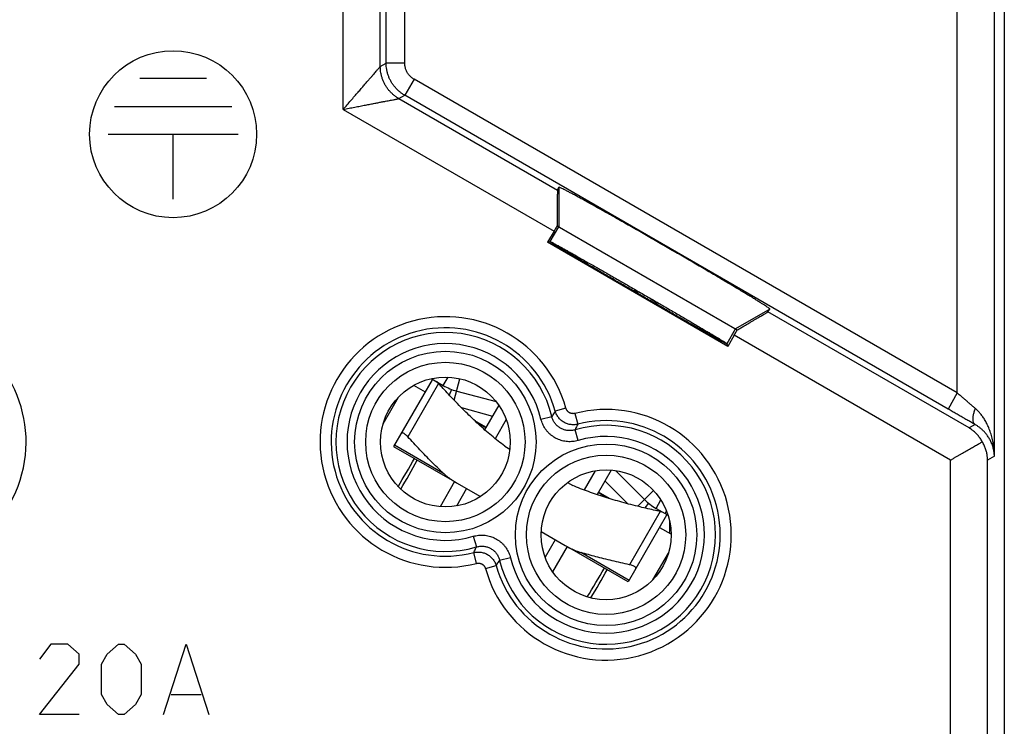
# Model space of a CAD drawing. Extents: x -43.8 to 1, y -35.4 to 13.6.
# Drawn here: x -25.5 to 1, y -22.8 to -3.8 of the extents above; entities that cross this region are included whole.
import ezdxf

# ---------------------------------------------------------------- set-up
doc = ezdxf.new("R2010")
doc.units = 0
doc.header["$LTSCALE"] = 16.335
doc.layers.get('0').update_dxf_attribs({"linetype": 'CONTINUOUS'})

msp = doc.modelspace()

# ---------------------------------------------------------------- linework, layer by layer
at = {"color": 7, "linetype": 'CONTINUOUS'}
for p, q in [((0.989, 11.045), (0.989, -32.755)), ((-11.053, -8.365), (-11.015, -8.285)), ((-11.143, -9.467), (-11.317, -9.768)), ((-11.06, -9.323), (-6.207, -12.126)), ((-11.317, -9.768), (-11.245, -9.748)), ((-6.463, -12.57), (-11.317, -9.768)), ((-5.38, -11.64), (-5.33, -11.567)), ((-6.289, -12.269), (-6.463, -12.57)), ((-6.463, -12.57), (-6.482, -12.498)), ((-14.433, -13.469), (-15.469, -15.265)), ((-14.453, -13.439), (-14.13, -13.625)), ((-14.929, -13.62), (-14.622, -13.797)), ((-13.911, -13.729), (-13.969, -13.884)), ((-13.769, -13.774), (-12.702, -14.06)), ((-15.753, -14.656), (-15.338, -13.938)), ((-12.633, -14.153), (-13.016, -14.815)), ((-13.287, -14.568), (-12.977, -14.747)), ((-12.432, -14.54), (-12.731, -15.058)), ((-15.469, -15.265), (-13.824, -16.215)), ((-12.474, -15.262), (-12.335, -15.343)), ((-9.602, -15.903), (-9.985, -16.565)), ((-9.488, -15.916), (-8.707, -16.697)), ((-10.039, -15.922), (-10.337, -16.44)), ((-13.824, -16.215), (-14.215, -16.891)), ((-13.505, -16.399), (-13.778, -16.872)), ((-13.773, -16.244), (-13.126, -16.618)), ((-10.782, -16.239), (-10.643, -16.319)), ((-9.635, -16.676), (-9.946, -16.497)), ((-8.597, -16.797), (-8.702, -16.925)), ((-8.396, -16.935), (-8.154, -17.075)), ((-8.111, -17.119), (-9.147, -18.915)), ((-8.3, -17.447), (-7.994, -17.624)), ((-11.491, -17.562), (-10.844, -17.936)), ((-11.112, -17.781), (-11.385, -18.254)), ((-10.793, -17.965), (-11.183, -18.641)), ((-9.147, -18.915), (-10.722, -18.006)), ((-8.479, -18.856), (-8.064, -18.138))]:
    msp.add_line(p, q, dxfattribs=at)
at = {"color": 9, "linetype": 'CONTINUOUS'}
for p, q in [((-0.278, -13.827), (-0.278, 6.677)), ((0.722, -15.529), (0.722, 6.677)), ((-15.669, -4.94), (-15.669, 5.652)), ((-15.169, -4.94), (-15.169, 5.652)), ((-15.827, -5.031), (-15.827, -1.046)), ((-16.827, -6.186), (-16.827, -2.86)), ((-15.827, -5.031), (-15.669, -4.94)), ((-15.169, -4.94), (-15.669, -4.94)), ((-20.509, -5.355), (-22.312, -5.355)), ((-14.919, -5.373), (-15.169, -5.806)), ((-0.278, -13.827), (-14.919, -5.373)), ((-15.327, -5.897), (-15.169, -5.806)), ((-0.528, -14.259), (-15.169, -5.806)), ((-15.327, -5.897), (-11.053, -8.365)), ((-22.992, -6.105), (-19.83, -6.105)), ((-16.827, -6.186), (-11.143, -9.467)), ((-23.161, -6.855), (-19.661, -6.855)), ((-21.411, -8.605), (-21.411, -6.855)), ((-11.015, -8.285), (-11.015, -9.35)), ((-11.245, -9.748), (-11.015, -9.35)), ((-5.33, -11.567), (-6.252, -12.099)), ((0.039, -14.769), (-5.38, -11.64)), ((-6.482, -12.498), (-6.252, -12.099)), ((-0.461, -15.634), (-6.289, -12.269)), ((-14.13, -13.625), (-14, -13.399)), ((-13.836, -14.024), (-13.68, -13.442)), ((-14.26, -13.569), (-15.088, -15.004)), ((-0.278, -13.827), (-0.528, -14.259)), ((-13.642, -14.222), (-12.803, -14.447)), ((-10.823, -14.239), (-11.111, -14.319)), ((-11.497, -14.528), (-11.206, -14.458)), ((-10.582, -14.378), (-10.508, -14.667)), ((-10.496, -15.106), (-10.58, -14.819)), ((0.2, -14.676), (0.039, -14.769)), ((-15.446, -15.224), (-14.145, -15.975)), ((-0.461, -28.34), (-0.461, -15.634)), ((0.722, -15.529), (0.539, -15.634)), ((0.539, -28.34), (0.539, -15.634)), ((-9.772, -16.197), (-9.159, -16.811)), ((-8.464, -16.453), (-8.89, -16.879)), ((-8.396, -16.935), (-8.266, -16.709)), ((-8.284, -17.019), (-9.112, -18.454)), ((-8.154, -17.075), (-8.115, -17.006)), ((-8.028, -17.604), (-8.028, -17.302)), ((-13.321, -17.688), (-13.236, -17.975)), ((-13.235, -18.416), (-13.309, -18.127)), ((-12.32, -18.266), (-12.611, -18.336)), ((-9.124, -18.874), (-10.424, -18.123)), ((-12.994, -18.555), (-12.706, -18.475)), ((-24.707, -20.59), (-25.011, -20.997)), ((-24.251, -20.59), (-24.707, -20.59)), ((-23.947, -20.862), (-24.251, -20.59)), ((-23.187, -20.862), (-22.883, -20.59)), ((-22.883, -20.59), (-22.731, -20.59)), ((-22.731, -20.59), (-22.427, -20.862)), ((-21.667, -22.49), (-21.059, -20.59)), ((-21.059, -20.59), (-20.451, -22.49)), ((-23.947, -21.133), (-23.947, -20.862)), ((-23.339, -21.133), (-23.187, -20.862)), ((-22.427, -20.862), (-22.275, -21.133)), ((-25.011, -22.49), (-23.947, -21.133)), ((-23.339, -21.947), (-23.339, -21.133)), ((-22.275, -21.133), (-22.275, -21.947)), ((-23.187, -22.219), (-23.339, -21.947)), ((-22.275, -21.947), (-22.427, -22.219)), ((-21.464, -21.947), (-20.653, -21.947)), ((-22.883, -22.49), (-23.187, -22.219)), ((-22.427, -22.219), (-22.731, -22.49)), ((-23.947, -22.49), (-25.011, -22.49)), ((-22.731, -22.49), (-22.883, -22.49))]:
    msp.add_line(p, q, dxfattribs=at)
for centre, radius in [((-21.411, -6.855), 2.25), ((-14.074, -15.147), 2.445), ((-14.074, -15.147), 2.147), ((-9.743, -17.647), 2.445), ((-9.743, -17.647), 2.147)]:
    msp.add_circle(centre, radius, dxfattribs=at)
at = {"color": 7, "linetype": 'CONTINUOUS'}
for centre in [(-14.074, -15.147), (-9.743, -17.647)]:
    msp.add_circle(centre, 1.75, dxfattribs=at)
at = {"color": 9, "linetype": 'CONTINUOUS'}
for centre, radius, start, end in [((-28.748, -15.147), 3.375, 255.6156, 164.3844), ((-14.074, -15.147), 3.375, 15.6156, 284.3844), ((-14.074, -15.147), 3.076, 15.6156, 284.3844), ((-14.074, -15.147), 2.949, 13.5102, 286.4898), ((-14.074, -15.147), 2.65, 13.5102, 286.4898), ((-9.743, -17.647), 3.375, 195.6156, 104.3844), ((-9.743, -17.647), 3.076, 195.6156, 104.3844), ((-9.743, -17.647), 2.949, 193.5102, 106.4898), ((-9.743, -17.647), 2.65, 193.5102, 106.4898)]:
    msp.add_arc(centre, radius, start, end, dxfattribs=at)
at = {"color": 7, "linetype": 'CONTINUOUS'}
for centre, radius, start, end in [((-13.38, -12.326), 1.5, 240, 255), ((-7.646, -15.636), 1.5, 225, 240), ((-7.799, -16.46), 0.71, 240, 246.9862)]:
    msp.add_arc(centre, radius, start, end, dxfattribs=at)
at = {"color": 9, "linetype": 'CONTINUOUS'}
for points, knots in [([(-16.827, -6.186), (-16.792, -6.146), (-16.723, -6.066), (-16.621, -5.948), (-16.522, -5.835), (-16.429, -5.727), (-16.342, -5.626), (-16.262, -5.534), (-16.19, -5.451), (-16.126, -5.376), (-16.069, -5.311), (-16.019, -5.253), (-15.977, -5.204), (-15.94, -5.162), (-15.91, -5.127), (-15.885, -5.098), (-15.865, -5.075), (-15.849, -5.057), (-15.838, -5.044), (-15.831, -5.036), (-15.828, -5.032), (-15.827, -5.031)], [0, 0, 0, 0, 0.104664, 0.207122, 0.305993, 0.399713, 0.486891, 0.566851, 0.639125, 0.703584, 0.760372, 0.809858, 0.852387, 0.888566, 0.918848, 0.94367, 0.963598, 0.978919, 0.989897, 0.996881, 1, 1, 1, 1]), ([(-15.327, -5.897), (-15.352, -5.883), (-15.401, -5.851), (-15.47, -5.798), (-15.535, -5.739), (-15.594, -5.675), (-15.647, -5.605), (-15.694, -5.532), (-15.734, -5.454), (-15.768, -5.374), (-15.794, -5.29), (-15.813, -5.205), (-15.824, -5.119), (-15.827, -5.06), (-15.827, -5.031)], [0, 0, 0, 0, 0.083331, 0.166663, 0.249997, 0.333331, 0.416665, 0.5, 0.583335, 0.666669, 0.750003, 0.833337, 0.916669, 1, 1, 1, 1]), ([(-15.169, -5.806), (-15.195, -5.792), (-15.244, -5.76), (-15.313, -5.707), (-15.377, -5.648), (-15.436, -5.584), (-15.489, -5.515), (-15.536, -5.441), (-15.577, -5.363), (-15.61, -5.283), (-15.636, -5.199), (-15.655, -5.114), (-15.667, -5.028), (-15.669, -4.969), (-15.669, -4.94)], [0, 0, 0, 0, 0.083335, 0.166667, 0.250001, 0.333334, 0.416667, 0.5, 0.583333, 0.666666, 0.749999, 0.833333, 0.916665, 1, 1, 1, 1]), ([(-14.919, -5.373), (-14.932, -5.366), (-14.957, -5.35), (-14.991, -5.324), (-15.023, -5.294), (-15.053, -5.262), (-15.079, -5.227), (-15.103, -5.191), (-15.123, -5.152), (-15.14, -5.112), (-15.153, -5.07), (-15.162, -5.027), (-15.168, -4.984), (-15.169, -4.955), (-15.169, -4.94)], [0, 0, 0, 0, 0.083315, 0.166653, 0.249992, 0.33333, 0.416668, 0.500005, 0.583343, 0.66668, 0.750017, 0.833356, 0.916694, 1, 1, 1, 1]), ([(-16.827, -6.186), (-16.774, -6.176), (-16.671, -6.156), (-16.518, -6.126), (-16.37, -6.098), (-16.23, -6.071), (-16.1, -6.046), (-15.98, -6.023), (-15.872, -6.002), (-15.775, -5.983), (-15.69, -5.967), (-15.616, -5.953), (-15.551, -5.94), (-15.497, -5.93), (-15.451, -5.921), (-15.414, -5.914), (-15.384, -5.908), (-15.361, -5.904), (-15.344, -5.9), (-15.333, -5.898), (-15.328, -5.897), (-15.327, -5.897)], [0, 0, 0, 0, 0.104664, 0.207122, 0.305993, 0.399713, 0.486891, 0.566851, 0.639125, 0.703584, 0.760372, 0.809857, 0.852387, 0.888566, 0.918848, 0.94367, 0.963599, 0.97892, 0.989898, 0.996882, 1, 1, 1, 1]), ([(0.207, -14.243), (0.186, -14.225), (0.143, -14.188), (0.077, -14.132), (0.01, -14.074), (-0.06, -14.014), (-0.132, -13.953), (-0.205, -13.89), (-0.253, -13.848), (-0.278, -13.827)], [0, 0, 0, 0, 0.129417, 0.26463, 0.404904, 0.549446, 0.697416, 0.847921, 1, 1, 1, 1]), ([(-11.111, -14.319), (-11.121, -14.334), (-11.142, -14.365), (-11.174, -14.411), (-11.195, -14.442), (-11.206, -14.458)], [0, 0, 0, 0, 0.327858, 0.661092, 1, 1, 1, 1]), ([(-10.508, -14.667), (-10.524, -14.672), (-10.558, -14.678), (-10.609, -14.683), (-10.66, -14.682), (-10.712, -14.677), (-10.762, -14.666), (-10.811, -14.649), (-10.858, -14.628), (-10.902, -14.603), (-10.944, -14.573), (-10.982, -14.538), (-11.017, -14.5), (-11.048, -14.459), (-11.074, -14.415), (-11.095, -14.368), (-11.106, -14.335), (-11.111, -14.319)], [0, 0, 0, 0, 0.066663, 0.13333, 0.199996, 0.266662, 0.33333, 0.399997, 0.466664, 0.533331, 0.599999, 0.666666, 0.733333, 0.799999, 0.866666, 0.93333, 1, 1, 1, 1]), ([(-10.582, -14.378), (-10.588, -14.38), (-10.602, -14.382), (-10.622, -14.384), (-10.643, -14.384), (-10.664, -14.382), (-10.684, -14.378), (-10.703, -14.371), (-10.722, -14.363), (-10.74, -14.352), (-10.757, -14.34), (-10.772, -14.327), (-10.786, -14.311), (-10.798, -14.295), (-10.808, -14.277), (-10.817, -14.258), (-10.821, -14.245), (-10.823, -14.239)], [0, 0, 0, 0, 0.066821, 0.133586, 0.200295, 0.266956, 0.333577, 0.400169, 0.466741, 0.533307, 0.599879, 0.66647, 0.73309, 0.79975, 0.866459, 0.93322, 1, 1, 1, 1]), ([(0.2, -14.676), (0.168, -14.658), (0.104, -14.621), (0.005, -14.565), (-0.097, -14.507), (-0.202, -14.447), (-0.309, -14.386), (-0.418, -14.323), (-0.491, -14.281), (-0.528, -14.259)], [0, 0, 0, 0, 0.129597, 0.264957, 0.405309, 0.549863, 0.697774, 0.848149, 1, 1, 1, 1]), ([(0.207, -14.243), (0.2, -14.259), (0.187, -14.291), (0.171, -14.339), (0.157, -14.386), (0.147, -14.431), (0.141, -14.474), (0.138, -14.515), (0.139, -14.552), (0.144, -14.585), (0.152, -14.615), (0.164, -14.64), (0.18, -14.661), (0.193, -14.671), (0.2, -14.676)], [0, 0, 0, 0, 0.11413, 0.224711, 0.330754, 0.431366, 0.525784, 0.61341, 0.693859, 0.767027, 0.833176, 0.89305, 0.947995, 1, 1, 1, 1]), ([(0.722, -15.529), (0.721, -15.473), (0.716, -15.364), (0.696, -15.202), (0.664, -15.048), (0.624, -14.903), (0.575, -14.77), (0.52, -14.651), (0.461, -14.544), (0.399, -14.451), (0.336, -14.371), (0.273, -14.302), (0.229, -14.261), (0.207, -14.243)], [0, 0, 0, 0, 0.116188, 0.231204, 0.342092, 0.447767, 0.547229, 0.639487, 0.724875, 0.802936, 0.874612, 0.939978, 1, 1, 1, 1]), ([(-10.496, -15.106), (-10.518, -15.113), (-10.565, -15.124), (-10.636, -15.135), (-10.708, -15.14), (-10.781, -15.138), (-10.852, -15.129), (-10.922, -15.115), (-10.991, -15.094), (-11.057, -15.066), (-11.121, -15.033), (-11.182, -14.995), (-11.238, -14.951), (-11.291, -14.902), (-11.339, -14.848), (-11.382, -14.79), (-11.42, -14.729), (-11.452, -14.664), (-11.478, -14.597), (-11.491, -14.551), (-11.497, -14.528)], [0, 0, 0, 0, 0.055373, 0.111078, 0.166909, 0.222695, 0.278312, 0.333775, 0.389197, 0.444637, 0.500086, 0.555532, 0.610965, 0.666382, 0.72186, 0.777506, 0.833306, 0.889106, 0.944737, 1, 1, 1, 1]), ([(-10.58, -14.819), (-10.595, -14.824), (-10.624, -14.831), (-10.669, -14.838), (-10.714, -14.841), (-10.759, -14.84), (-10.804, -14.835), (-10.848, -14.826), (-10.891, -14.813), (-10.932, -14.796), (-10.972, -14.775), (-11.01, -14.751), (-11.045, -14.723), (-11.078, -14.693), (-11.108, -14.659), (-11.135, -14.623), (-11.159, -14.584), (-11.178, -14.544), (-11.195, -14.502), (-11.203, -14.473), (-11.206, -14.458)], [0, 0, 0, 0, 0.055561, 0.11137, 0.16726, 0.223063, 0.278657, 0.334066, 0.389409, 0.444753, 0.500096, 0.555437, 0.610772, 0.666109, 0.721529, 0.777151, 0.832964, 0.888821, 0.944555, 1, 1, 1, 1]), ([(-10.508, -14.667), (-10.516, -14.684), (-10.532, -14.717), (-10.556, -14.768), (-10.572, -14.802), (-10.58, -14.819)], [0, 0, 0, 0, 0.327858, 0.661092, 1, 1, 1, 1]), ([(0.722, -15.529), (0.721, -15.492), (0.715, -15.419), (0.694, -15.311), (0.661, -15.209), (0.619, -15.113), (0.57, -15.024), (0.514, -14.945), (0.454, -14.875), (0.392, -14.813), (0.328, -14.76), (0.264, -14.714), (0.221, -14.688), (0.2, -14.676)], [0, 0, 0, 0, 0.105274, 0.210445, 0.313447, 0.413728, 0.510605, 0.60316, 0.6916, 0.77517, 0.854496, 0.929225, 1, 1, 1, 1]), ([(-13.321, -17.688), (-13.298, -17.681), (-13.252, -17.67), (-13.181, -17.659), (-13.109, -17.654), (-13.036, -17.656), (-12.965, -17.665), (-12.894, -17.679), (-12.826, -17.7), (-12.759, -17.728), (-12.696, -17.761), (-12.635, -17.799), (-12.578, -17.843), (-12.526, -17.892), (-12.478, -17.946), (-12.435, -18.004), (-12.397, -18.065), (-12.365, -18.13), (-12.339, -18.197), (-12.326, -18.243), (-12.32, -18.266)], [0, 0, 0, 0, 0.055373, 0.111078, 0.166909, 0.222695, 0.278312, 0.333775, 0.389197, 0.444637, 0.500086, 0.555532, 0.610965, 0.666382, 0.72186, 0.777506, 0.833306, 0.889106, 0.944737, 1, 1, 1, 1]), ([(-13.309, -18.127), (-13.301, -18.11), (-13.285, -18.077), (-13.261, -18.026), (-13.245, -17.992), (-13.236, -17.975)], [0, 0, 0, 0, 0.327858, 0.661092, 1, 1, 1, 1]), ([(-13.236, -17.975), (-13.222, -17.97), (-13.193, -17.963), (-13.148, -17.956), (-13.103, -17.953), (-13.058, -17.954), (-13.013, -17.959), (-12.969, -17.968), (-12.926, -17.981), (-12.885, -17.998), (-12.845, -18.019), (-12.807, -18.043), (-12.771, -18.07), (-12.739, -18.101), (-12.709, -18.135), (-12.682, -18.171), (-12.658, -18.21), (-12.638, -18.25), (-12.622, -18.292), (-12.614, -18.321), (-12.611, -18.336)], [0, 0, 0, 0, 0.055561, 0.11137, 0.16726, 0.223063, 0.278657, 0.334066, 0.389409, 0.444753, 0.500096, 0.555437, 0.610772, 0.666109, 0.721529, 0.777151, 0.832964, 0.888821, 0.944555, 1, 1, 1, 1]), ([(-13.309, -18.127), (-13.293, -18.122), (-13.259, -18.116), (-13.208, -18.111), (-13.156, -18.112), (-13.105, -18.117), (-13.055, -18.128), (-13.006, -18.144), (-12.959, -18.165), (-12.915, -18.191), (-12.873, -18.221), (-12.835, -18.256), (-12.8, -18.294), (-12.769, -18.335), (-12.743, -18.379), (-12.722, -18.426), (-12.711, -18.459), (-12.706, -18.475)], [0, 0, 0, 0, 0.066663, 0.13333, 0.199996, 0.266662, 0.33333, 0.399997, 0.466664, 0.533331, 0.599999, 0.666666, 0.733333, 0.799999, 0.866666, 0.93333, 1, 1, 1, 1]), ([(-13.235, -18.416), (-13.228, -18.414), (-13.215, -18.412), (-13.194, -18.41), (-13.174, -18.41), (-13.153, -18.412), (-13.133, -18.416), (-13.114, -18.423), (-13.095, -18.431), (-13.077, -18.441), (-13.06, -18.454), (-13.045, -18.467), (-13.031, -18.483), (-13.019, -18.499), (-13.008, -18.517), (-13, -18.536), (-12.996, -18.549), (-12.994, -18.555)], [0, 0, 0, 0, 0.066821, 0.133586, 0.200295, 0.266956, 0.333577, 0.400169, 0.466741, 0.533307, 0.599879, 0.66647, 0.73309, 0.79975, 0.866459, 0.93322, 1, 1, 1, 1]), ([(-12.706, -18.475), (-12.696, -18.46), (-12.675, -18.429), (-12.643, -18.383), (-12.622, -18.352), (-12.611, -18.336)], [0, 0, 0, 0, 0.327858, 0.661092, 1, 1, 1, 1])]:
    msp.add_open_spline(points, degree=3, knots=knots, dxfattribs=at)
at = {"color": 7, "linetype": 'CONTINUOUS'}
for points, knots in [([(-11.053, -8.365), (-11.054, -8.366), (-11.053, -8.372), (-11.055, -8.384), (-11.055, -8.404), (-11.056, -8.432), (-11.056, -8.467), (-11.057, -8.509), (-11.057, -8.56), (-11.058, -8.618), (-11.058, -8.683), (-11.059, -8.756), (-11.059, -8.836), (-11.059, -8.923), (-11.06, -9.016), (-11.06, -9.115), (-11.06, -9.218), (-11.06, -9.288), (-11.06, -9.323)], [0, 0, 0, 0, 0.005225, 0.018177, 0.0389, 0.067469, 0.103935, 0.148387, 0.200852, 0.261331, 0.329782, 0.405989, 0.489743, 0.580526, 0.677811, 0.780817, 0.88855, 1, 1, 1, 1]), ([(-11.053, -8.365), (-11.054, -8.366), (-11.053, -8.372), (-11.055, -8.384), (-11.055, -8.404), (-11.056, -8.432), (-11.056, -8.467), (-11.057, -8.509), (-11.057, -8.56), (-11.058, -8.618), (-11.058, -8.683), (-11.059, -8.756), (-11.059, -8.836), (-11.059, -8.923), (-11.06, -9.016), (-11.06, -9.115), (-11.06, -9.218), (-11.06, -9.288), (-11.06, -9.323)], [0, 0, 0, 0, 0.005225, 0.018177, 0.0389, 0.067469, 0.103935, 0.148387, 0.200852, 0.261331, 0.329782, 0.405989, 0.489743, 0.580526, 0.677811, 0.780817, 0.88855, 1, 1, 1, 1]), ([(-5.33, -11.567), (-5.329, -11.565), (-5.339, -11.556), (-5.352, -11.545), (-5.383, -11.523), (-5.422, -11.496), (-5.474, -11.462), (-5.538, -11.421), (-5.613, -11.374), (-5.699, -11.321), (-5.795, -11.262), (-5.902, -11.197), (-6.018, -11.126), (-6.144, -11.05), (-6.278, -10.97), (-6.421, -10.885), (-6.571, -10.796), (-6.727, -10.703), (-6.89, -10.607), (-7.059, -10.508), (-7.232, -10.406), (-7.41, -10.302), (-7.59, -10.197), (-7.773, -10.091), (-7.958, -9.984), (-8.144, -9.876), (-8.33, -9.769), (-8.515, -9.663), (-8.698, -9.557), (-8.88, -9.454), (-9.058, -9.352), (-9.233, -9.253), (-9.403, -9.156), (-9.568, -9.063), (-9.727, -8.974), (-9.879, -8.888), (-10.024, -8.807), (-10.16, -8.731), (-10.289, -8.66), (-10.408, -8.595), (-10.518, -8.535), (-10.617, -8.481), (-10.706, -8.434), (-10.785, -8.392), (-10.852, -8.358), (-10.908, -8.329), (-10.951, -8.309), (-10.984, -8.293), (-11.001, -8.288), (-11.014, -8.283), (-11.015, -8.285)], [0, 0, 0, 0, 0.001176, 0.004394, 0.009717, 0.017134, 0.026617, 0.038127, 0.051617, 0.067027, 0.084294, 0.103342, 0.124091, 0.14645, 0.170325, 0.195614, 0.222206, 0.24999, 0.278845, 0.308648, 0.33927, 0.370582, 0.402448, 0.434732, 0.467296, 0.5, 0.532704, 0.565268, 0.597552, 0.629418, 0.660729, 0.691352, 0.721155, 0.75001, 0.777793, 0.804386, 0.829674, 0.85355, 0.875909, 0.896658, 0.915706, 0.932973, 0.948383, 0.961873, 0.973383, 0.982866, 0.990283, 0.995606, 0.998824, 1, 1, 1, 1]), ([(-11.06, -9.323), (-11.07, -9.339), (-11.088, -9.371), (-11.116, -9.419), (-11.134, -9.451), (-11.143, -9.467)], [0, 0, 0, 0, 0.331613, 0.66529, 1, 1, 1, 1]), ([(-6.486, -12.508), (-6.493, -12.503), (-6.506, -12.5), (-6.536, -12.483), (-6.574, -12.463), (-6.625, -12.435), (-6.685, -12.402), (-6.756, -12.363), (-6.836, -12.318), (-6.926, -12.268), (-7.025, -12.212), (-7.133, -12.151), (-7.249, -12.086), (-7.372, -12.016), (-7.502, -11.942), (-7.639, -11.864), (-7.781, -11.783), (-7.929, -11.698), (-8.081, -11.612), (-8.236, -11.522), (-8.394, -11.431), (-8.555, -11.339), (-8.717, -11.245), (-8.88, -11.152), (-9.043, -11.058), (-9.205, -10.964), (-9.365, -10.871), (-9.523, -10.779), (-9.678, -10.689), (-9.829, -10.601), (-9.976, -10.516), (-10.118, -10.433), (-10.253, -10.354), (-10.383, -10.278), (-10.505, -10.206), (-10.619, -10.139), (-10.726, -10.076), (-10.823, -10.018), (-10.912, -9.965), (-10.991, -9.918), (-11.061, -9.876), (-11.119, -9.84), (-11.168, -9.81), (-11.205, -9.787), (-11.235, -9.77), (-11.245, -9.759), (-11.257, -9.754), (-11.257, -9.752)], [0, 0, 0, 0, 0.003381, 0.009196, 0.017298, 0.027642, 0.040191, 0.054873, 0.071636, 0.090382, 0.111048, 0.13351, 0.157694, 0.183454, 0.210704, 0.239282, 0.269091, 0.299957, 0.331768, 0.364346, 0.397567, 0.431253, 0.465263, 0.49943, 0.533596, 0.567606, 0.601292, 0.634513, 0.667091, 0.698902, 0.729768, 0.759577, 0.788155, 0.815405, 0.841165, 0.865349, 0.887811, 0.908477, 0.927223, 0.943986, 0.958668, 0.971217, 0.981561, 0.989663, 0.995478, 0.998988, 1, 1, 1, 1]), ([(-11.245, -9.748), (-11.243, -9.748), (-11.233, -9.754), (-11.215, -9.761), (-11.186, -9.777), (-11.145, -9.798), (-11.095, -9.826), (-11.034, -9.859), (-10.963, -9.899), (-10.882, -9.944), (-10.792, -9.994), (-10.693, -10.05), (-10.586, -10.11), (-10.471, -10.175), (-10.348, -10.245), (-10.219, -10.319), (-10.083, -10.396), (-9.941, -10.477), (-9.795, -10.56), (-9.645, -10.647), (-9.49, -10.735), (-9.333, -10.825), (-9.174, -10.917), (-9.013, -11.01), (-8.852, -11.103), (-8.69, -11.196), (-8.53, -11.289), (-8.371, -11.381), (-8.214, -11.472), (-8.06, -11.561), (-7.91, -11.648), (-7.765, -11.733), (-7.624, -11.815), (-7.489, -11.894), (-7.361, -11.97), (-7.239, -12.041), (-7.125, -12.108), (-7.019, -12.171), (-6.921, -12.229), (-6.833, -12.281), (-6.754, -12.329), (-6.684, -12.371), (-6.625, -12.407), (-6.575, -12.437), (-6.537, -12.461), (-6.508, -12.478), (-6.493, -12.491), (-6.483, -12.496), (-6.482, -12.498)], [0, 0, 0, 0, 0.001479, 0.005238, 0.011272, 0.019561, 0.030059, 0.042729, 0.0575, 0.074319, 0.09309, 0.113749, 0.136175, 0.160293, 0.185961, 0.213094, 0.241532, 0.271179, 0.301864, 0.333478, 0.365846, 0.398844, 0.432299, 0.466073, 0.5, 0.533927, 0.567701, 0.601156, 0.634154, 0.666522, 0.698136, 0.728821, 0.758468, 0.786906, 0.814039, 0.839707, 0.863825, 0.886251, 0.90691, 0.925681, 0.9425, 0.957271, 0.969941, 0.980439, 0.988728, 0.994762, 0.998521, 1, 1, 1, 1]), ([(-9.062, -11.046), (-9.037, -11.052), (-8.943, -11.077), (-8.849, -11.113), (-8.781, -11.144), (-8.777, -11.146)], [0, 0, 0, 0, 0.252445, 0.962611, 1, 1, 1, 1]), ([(-8.548, -11.278), (-8.506, -11.307), (-8.428, -11.369), (-8.356, -11.437), (-8.323, -11.472)], [0, 0, 0, 0, 0.509864, 1, 1, 1, 1]), ([(-6.207, -12.126), (-6.176, -12.108), (-6.115, -12.073), (-6.026, -12.021), (-5.941, -11.972), (-5.861, -11.925), (-5.785, -11.881), (-5.716, -11.841), (-5.653, -11.804), (-5.597, -11.771), (-5.547, -11.741), (-5.504, -11.716), (-5.467, -11.694), (-5.437, -11.676), (-5.414, -11.661), (-5.396, -11.651), (-5.386, -11.644), (-5.381, -11.641), (-5.38, -11.64)], [0, 0, 0, 0, 0.11145, 0.219183, 0.322189, 0.419474, 0.510257, 0.594011, 0.670218, 0.738669, 0.799148, 0.851613, 0.896065, 0.932531, 0.9611, 0.981823, 0.994775, 1, 1, 1, 1]), ([(-6.207, -12.126), (-6.176, -12.108), (-6.115, -12.073), (-6.026, -12.021), (-5.941, -11.972), (-5.861, -11.925), (-5.785, -11.881), (-5.716, -11.841), (-5.653, -11.804), (-5.597, -11.771), (-5.547, -11.741), (-5.504, -11.716), (-5.467, -11.694), (-5.437, -11.676), (-5.414, -11.661), (-5.396, -11.651), (-5.386, -11.644), (-5.381, -11.641), (-5.38, -11.64)], [0, 0, 0, 0, 0.11145, 0.219183, 0.322189, 0.419474, 0.510257, 0.594011, 0.670218, 0.738669, 0.799148, 0.851613, 0.896065, 0.932531, 0.9611, 0.981823, 0.994775, 1, 1, 1, 1]), ([(-6.289, -12.269), (-6.28, -12.253), (-6.262, -12.221), (-6.234, -12.173), (-6.216, -12.142), (-6.207, -12.126)], [0, 0, 0, 0, 0.33471, 0.668387, 1, 1, 1, 1]), ([(-6.479, -12.51), (-6.48, -12.512), (-6.483, -12.51), (-6.486, -12.508), (-6.486, -12.508)], [0, 0, 0, 0, 0.903494, 1, 1, 1, 1]), ([(-14.416, -13.459), (-14.417, -13.46), (-14.424, -13.461), (-14.43, -13.464), (-14.433, -13.469)], [0, 0, 0, 0, 0.167361, 1, 1, 1, 1]), ([(-14.26, -13.569), (-14.272, -13.556), (-14.287, -13.54), (-14.302, -13.526), (-14.304, -13.524)], [0, 0, 0, 0, 0.862214, 1, 1, 1, 1]), ([(-12.474, -15.262), (-12.595, -15.169), (-12.834, -14.977), (-13.184, -14.668), (-13.533, -14.334), (-13.864, -13.998), (-14.077, -13.769), (-14.173, -13.664)], [0, 0, 0, 0, 0.195869, 0.394162, 0.599059, 0.816384, 1, 1, 1, 1]), ([(0.396, -15.14), (0.379, -15.108), (0.341, -15.048), (0.275, -14.964), (0.203, -14.89), (0.124, -14.824), (0.068, -14.786), (0.039, -14.769)], [0, 0, 0, 0, 0.207295, 0.409762, 0.60864, 0.805043, 1, 1, 1, 1]), ([(-15.261, -14.904), (-15.258, -14.899), (-15.246, -14.892), (-15.222, -14.897), (-15.194, -14.911), (-15.161, -14.934), (-15.124, -14.966), (-15.1, -14.99), (-15.088, -15.004)], [0, 0, 0, 0, 0.076192, 0.179028, 0.325956, 0.516177, 0.743941, 1, 1, 1, 1]), ([(-14.145, -15.975), (-14.248, -15.877), (-14.456, -15.674), (-14.77, -15.35), (-14.98, -15.123), (-15.088, -15.004)], [0, 0, 0, 0, 0.313972, 0.644106, 1, 1, 1, 1]), ([(-0.461, -15.634), (-0.44, -15.622), (-0.396, -15.597), (-0.331, -15.559), (-0.266, -15.522), (-0.201, -15.484), (-0.138, -15.448), (-0.075, -15.411), (-0.013, -15.376), (0.047, -15.341), (0.105, -15.308), (0.161, -15.275), (0.214, -15.245), (0.264, -15.216), (0.311, -15.188), (0.355, -15.163), (0.383, -15.147), (0.396, -15.14)], [0, 0, 0, 0, 0.075867, 0.151915, 0.227821, 0.303254, 0.377874, 0.451335, 0.523282, 0.593356, 0.661188, 0.726409, 0.78864, 0.8475, 0.902606, 0.953569, 1, 1, 1, 1]), ([(0.539, -15.634), (0.538, -15.601), (0.533, -15.533), (0.516, -15.432), (0.487, -15.332), (0.448, -15.233), (0.415, -15.17), (0.396, -15.14)], [0, 0, 0, 0, 0.194957, 0.39136, 0.590238, 0.792705, 1, 1, 1, 1]), ([(-14.145, -15.975), (-14.111, -16.007), (-14.035, -16.072), (-13.911, -16.161), (-13.821, -16.217), (-13.773, -16.244)], [0, 0, 0, 0, 0.311015, 0.644159, 1, 1, 1, 1]), ([(-8.409, -16.992), (-8.549, -16.961), (-8.853, -16.891), (-9.31, -16.773), (-9.774, -16.637), (-10.216, -16.488), (-10.502, -16.378), (-10.643, -16.319)], [0, 0, 0, 0, 0.183731, 0.401105, 0.605996, 0.804232, 1, 1, 1, 1]), ([(-8.222, -17.035), (-8.225, -17.035), (-8.245, -17.028), (-8.266, -17.023), (-8.284, -17.019)], [0, 0, 0, 0, 0.137799, 1, 1, 1, 1]), ([(-8.111, -17.119), (-8.108, -17.114), (-8.108, -17.106), (-8.111, -17.099), (-8.112, -17.097)], [0, 0, 0, 0, 0.719345, 1, 1, 1, 1]), ([(-10.844, -17.936), (-10.796, -17.963), (-10.703, -18.013), (-10.563, -18.076), (-10.47, -18.109), (-10.424, -18.123)], [0, 0, 0, 0, 0.355841, 0.688985, 1, 1, 1, 1]), ([(-9.112, -18.454), (-9.269, -18.42), (-9.571, -18.352), (-10.009, -18.242), (-10.289, -18.163), (-10.424, -18.123)], [0, 0, 0, 0, 0.355908, 0.686045, 1, 1, 1, 1]), ([(-8.939, -18.554), (-8.936, -18.549), (-8.936, -18.535), (-8.953, -18.517), (-8.979, -18.499), (-9.016, -18.482), (-9.061, -18.466), (-9.094, -18.458), (-9.112, -18.454)], [0, 0, 0, 0, 0.076193, 0.179034, 0.325954, 0.516187, 0.743945, 1, 1, 1, 1])]:
    msp.add_open_spline(points, degree=3, knots=knots, dxfattribs=at)
for points in [[(-11.257, -9.752), (-11.257, -9.752), (-11.257, -9.752), (-11.257, -9.751)], [(-14.173, -13.664), (-14.202, -13.632), (-14.231, -13.601), (-14.26, -13.569)], [(-13.254, -14.599), (-13.163, -14.652), (-13.073, -14.705), (-12.983, -14.758)], [(-9.952, -16.508), (-9.861, -16.56), (-9.77, -16.612), (-9.679, -16.663)], [(-8.284, -17.019), (-8.326, -17.01), (-8.367, -17.001), (-8.409, -16.992)]]:
    msp.add_open_spline(points, degree=3, dxfattribs=at)
at = {"color": 9, "linetype": 'CONTINUOUS'}
for points in [[(-15.344, -16.351), (-15.198, -16.097), (-15.052, -15.844), (-14.906, -15.59)], [(-15.272, -16.422), (-15.125, -16.159), (-14.978, -15.896), (-14.831, -15.634)], [(-10.249, -19.322), (-10.094, -19.064), (-9.94, -18.805), (-9.786, -18.546)], [(-10.15, -19.349), (-10.004, -19.096), (-9.858, -18.842), (-9.711, -18.589)]]:
    msp.add_open_spline(points, degree=3, dxfattribs=at)

doc.saveas('drawing.dxf')
